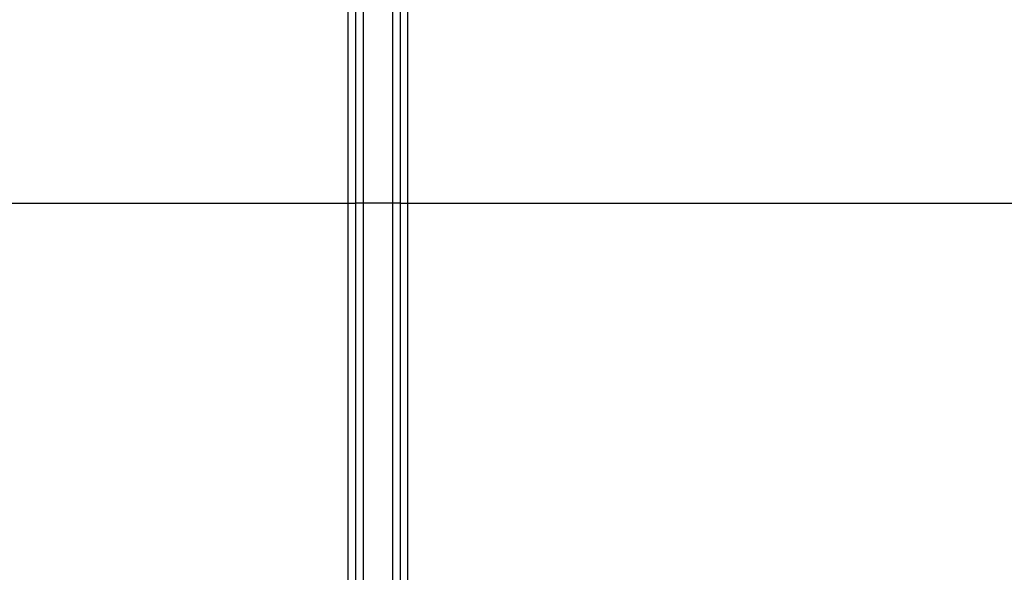
# Model space of a CAD drawing. Units: millimetres. Extents: x 8 to 419, y -29 to 291.
# Drawn here: x 216 to 233, y 223 to 233 of the extents above; entities that cross this region are included whole.
import ezdxf

# ---------------------------------------------------------------- set-up
doc = ezdxf.new("R2010")
doc.units = ezdxf.units.MM

msp = doc.modelspace()

# ---------------------------------------------------------------- linework, layer by layer
at = {"color": 7, "linetype": 'Continuous', "lineweight": 25}
for p, q in [((221.547572, 229.529368), (221.547572, 241.007178)), ((221.672572, 229.537004), (221.672572, 241.006087)), ((221.797572, 241.006087), (221.797572, 229.537004)), ((222.297572, 229.537004), (222.297572, 241.006087)), ((222.422572, 241.006087), (222.422572, 229.537004)), ((222.547572, 241.007178), (222.547572, 229.529368)), ((221.547572, 229.529368), (210.255905, 229.529368)), ((221.547572, 218.452402), (221.547572, 229.529368)), ((221.672572, 229.537004), (221.797572, 229.537004)), ((221.672572, 218.34592), (221.672572, 229.537004)), ((221.797572, 229.537004), (221.797572, 218.133887)), ((221.797572, 229.537004), (222.297572, 229.537004)), ((222.297572, 218.133887), (222.297572, 229.537004)), ((222.297572, 229.537004), (222.422572, 229.537004)), ((222.422572, 229.537004), (222.422572, 218.34592)), ((222.547572, 229.529368), (222.547572, 218.452402)), ((233.464238, 229.529368), (222.547572, 229.529368))]:
    msp.add_line(p, q, dxfattribs=at)
for centre, start, end in [((221.578819, 225.947518), 88.5002094, 90.4998287), ((222.516324, 225.947518), 89.5001713, 91.4997906)]:
    msp.add_arc(centre, 3.581986, start, end, dxfattribs=at)

doc.saveas('drawing.dxf')
